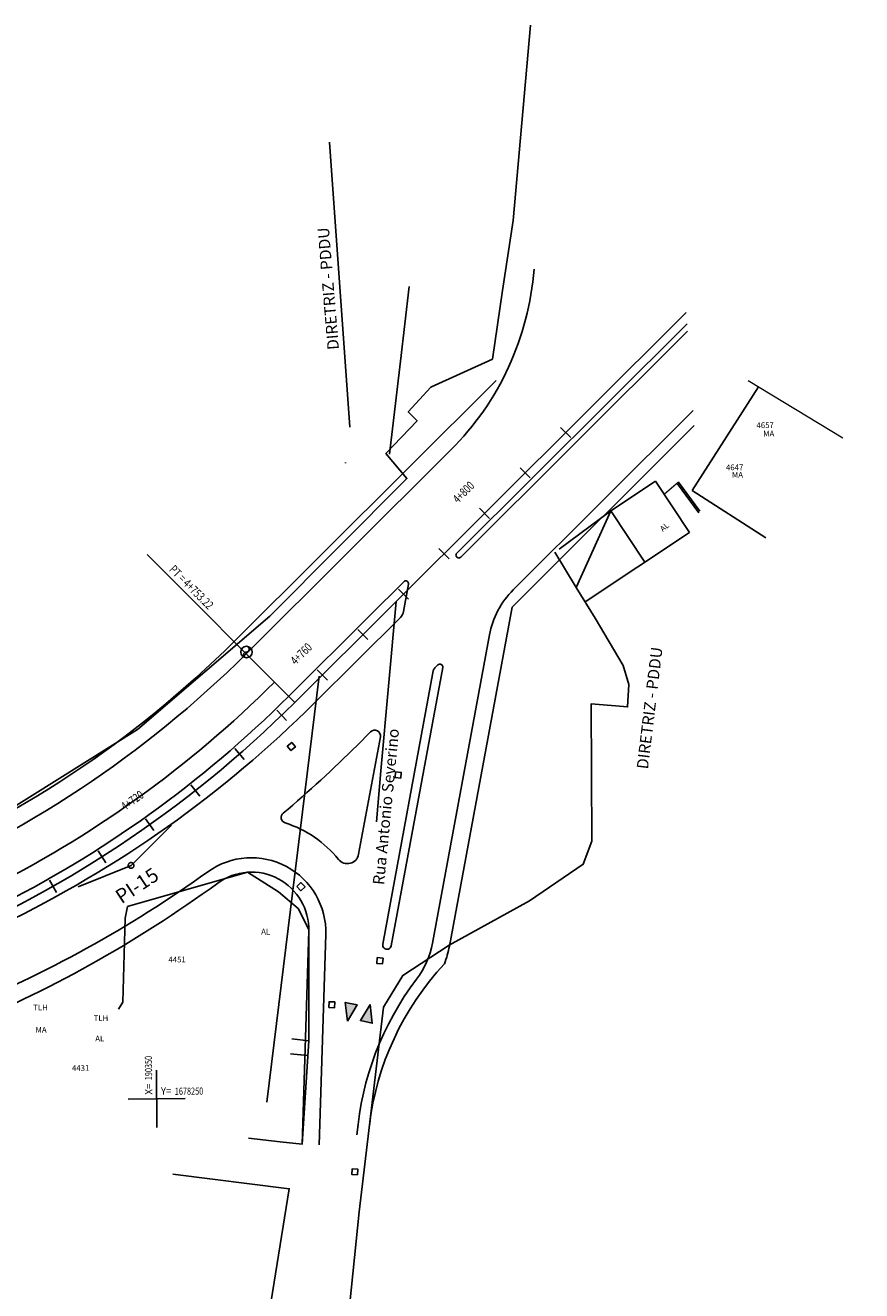
# Model space of a CAD drawing. Units: metres. Extents: x 0 to 179613240, y 0 to 1674678657.
# Drawn here: x 188254 to 188400, y 1678084 to 1678305 of the extents above; entities that cross this region are included whole.
import ezdxf
from ezdxf.enums import TextEntityAlignment as Align

# ---------------------------------------------------------------- set-up
doc = ezdxf.new("R2010")
doc.units = ezdxf.units.M
doc.header["$LTSCALE"] = 15
doc.header["$MEASUREMENT"] = 0
for name, pattern in [('ACAD_ISO10W100', [18.5, 12, -3, 0.5, -3]), ('CENTER', [2, 1.25, -0.25, 0.25, -0.25]), ('CONTINUO', [0]), ('DASHDOT', [1, 0.5, -0.25, 0, -0.25]), ('HIDDEN', [0.375, 0.25, -0.125])]:
    doc.linetypes.add(name, pattern=pattern)
doc.layers.get('0').update_dxf_attribs({"linetype": 'CONTINUOUS'})
doc.layers.get('Defpoints').update_dxf_attribs({"color": 8, "linetype": 'CONTINUOUS'})
for name, color, linetype in [('-COORDENADAS', 7, 'CONTINUOUS'), ('1-2-EIXO', 7, 'CONTINUO'), ('1-2-ESTACA', 7, 'CONTINUOUS'), ('1-2-PIS', 7, 'ACAD_ISO10W100'), ('1-ALIN-PREDIAL', 1, 'CONTINUOUS'), ('1-MEIO-FIO', 1, 'CONTINUOUS'), ('1-MEIO-FIO-CANTEIRO', 1, 'CONTINUOUS'), ('BALT-ALTERNATIVA-13OUT99', 5, 'CONTINUOUS'), ('BALT-ANT-SENTIDO-RUAS', 18, 'CONTINUOUS'), ('BALT_BOCA-LOBO', 252, 'CONTINUOUS'), ('BALT_BUEIRO', 252, 'CONTINUOUS'), ('BALT_DIVISAS', 251, 'CONTINUOUS'), ('BALT_EDIFICACAO', 251, 'CONTINUOUS'), ('BALT_NUMERACAO', 251, 'CONTINUOUS'), ('BALT_TEXTO-EDIF', 251, 'CONTINUOUS'), ('BALT_TEXTO-RUAS', 7, 'CONTINUOUS'), ('COORD-INTERSEÇOES', 7, 'CENTER'), ('COORDENADAS', 7, 'CONTINUOUS'), ('SER-CASAS', 251, 'CONTINUOUS')]:
    doc.layers.add(name, color=color, linetype=linetype)
doc.styles.add('ROMANS', font='romans.shx', dxfattribs={"height": 2.5})
doc.styles.get("Standard").update_dxf_attribs({"font": 'FUTURAL.TTF', "height": 2})
doc.styles.add('X', font='ROMANS.SHX', dxfattribs={"width": 0.75, "height": 0.00508})
doc.dimstyles.new('COORDENADAS', dxfattribs={"dimtxt": 2, "dimasz": 0.002, "dimexe": 0, "dimexo": 0, "dimgap": 0.0002, "dimtad": 1, "dimdec": 4, "dimzin": 1, "dimtxsty": 'Standard', "dimblk1": 'DOTSMALL', "dimblk2": 'DOTSMALL', "dimsah": 1, "dimcen": 0.001, "dimclrd": 8, "dimclre": 8, "dimclrt": 256, "dimaunit": 1, "dimadec": 3, "dimazin": 0, "dimtfac": 0.26, "dimtdec": 4, "dimtmove": 2, "dimatfit": 3, "dimldrblk": 'DOTSMALL', "dimfxl": 0, "dimtolj": 1, "dimtzin": 0, "dimarcsym": 0})

# ---------------------------------------------------------------- blocks, each defined once
blk = doc.blocks.new('*D268')
at = {"color": 8, "lineweight": -2}
blk.add_line((189991.58, 1678150.1), (189991.58, 1678171.47), dxfattribs=at)
at = {"layer": 'Defpoints', "color": 0}
for p in [(189991.58, 1678156.22), (189991.58, 1678150.1), (0, 0)]:
    blk.add_point(p, dxfattribs=at)
at = {"insert": (189990.36, 1678163.84), "char_height": 2, "attachment_point": 5, "rotation": 90}
blk.add_mtext('\\A1;189991,5761', dxfattribs=at)
blk = doc.blocks.new('_DOTSMALL')
at = {"color": 0, "linetype": 'ByBlock', "const_width": 0.5}
blk.add_lwpolyline([(-0.0625, 0, 1), (0.0625, 0, 1)], format="xyb", close=True, dxfattribs=at)
blk = doc.blocks.new('*D269')
at = {"color": 8, "lineweight": -2}
blk.add_line((189991.58, 1678150.1), (190016.93, 1678150.1), dxfattribs=at)
at = {"layer": 'Defpoints', "color": 0}
for p in [(189991.58, 1678150.1), (189999.6, 1678150.1), (0, 0)]:
    blk.add_point(p, dxfattribs=at)
at = {"insert": (190008.26, 1678151.31), "char_height": 2, "attachment_point": 5}
blk.add_mtext('\\A1;1678150,0957', dxfattribs=at)
blk = doc.blocks.new('*D314')
at = {"layer": '-COORDENADAS', "color": 8, "lineweight": -2}
blk.add_line((189948.68, 1678089.81), (189948.68, 1678069.43), dxfattribs=at)
at = {"layer": 'Defpoints', "color": 0}
for p in [(189948.68, 1678089.81), (189948.68, 1678085.11), (0, 0)]:
    blk.add_point(p, dxfattribs=at)
at = {"layer": '-COORDENADAS', "insert": (189947.47, 1678077.27), "char_height": 2, "attachment_point": 5, "rotation": 90}
blk.add_mtext('\\A1;189948,6824', dxfattribs=at)
blk = doc.blocks.new('*D315')
at = {"layer": '-COORDENADAS', "color": 8, "lineweight": -2}
blk.add_line((189948.68, 1678089.81), (189923.21, 1678089.81), dxfattribs=at)
at = {"layer": 'Defpoints', "color": 0}
for p in [(189940.51, 1678089.81), (189948.68, 1678089.81), (0, 0)]:
    blk.add_point(p, dxfattribs=at)
at = {"layer": '-COORDENADAS', "insert": (189931.86, 1678091.02), "char_height": 2, "attachment_point": 5}
blk.add_mtext('\\A1;1678089,8078', dxfattribs=at)
blk = doc.blocks.new('*D316')
at = {"layer": '-COORDENADAS', "color": 8, "lineweight": -2}
blk.add_line((189935.74, 1678103.21), (189917.14, 1678103.21), dxfattribs=at)
at = {"layer": 'Defpoints', "color": 0}
for p in [(189933.94, 1678103.21), (189935.74, 1678103.21), (0, 0)]:
    blk.add_point(p, dxfattribs=at)
at = {"layer": '-COORDENADAS', "insert": (189925.54, 1678104.42), "char_height": 2, "attachment_point": 5}
blk.add_mtext('\\A1;1678103,2051', dxfattribs=at)
blk = doc.blocks.new('*D317')
at = {"layer": '-COORDENADAS', "color": 8, "lineweight": -2}
blk.add_line((189935.74, 1678103.21), (189935.74, 1678127.51), dxfattribs=at)
at = {"layer": 'Defpoints', "color": 0}
for p in [(189935.74, 1678111.73), (189935.74, 1678103.21), (0, 0)]:
    blk.add_point(p, dxfattribs=at)
at = {"layer": '-COORDENADAS', "insert": (189934.53, 1678119.62), "char_height": 2, "attachment_point": 5, "rotation": 90}
blk.add_mtext('\\A1;189935,7377', dxfattribs=at)
blk = doc.blocks.new('*D319')
at = {"layer": '-COORDENADAS', "color": 8, "lineweight": -2}
for p, q in [((190011.16, 1678095.78), (190011.16, 1678097.68)), ((190011.16, 1678097.68), (190027.96, 1678097.68)), ((190008.32, 1678095.78), (190011.16, 1678095.78))]:
    blk.add_line(p, q, dxfattribs=at)
at = {"layer": 'Defpoints', "color": 0}
for p in [(190011.16, 1678097.68), (190008.32, 1678095.78), (0, 0)]:
    blk.add_point(p, dxfattribs=at)
at = {"layer": '-COORDENADAS', "insert": (190019.56, 1678098.89), "char_height": 2, "attachment_point": 5}
blk.add_mtext('\\A1;1678095,7831', dxfattribs=at)
blk = doc.blocks.new('*D320')
at = {"layer": '-COORDENADAS', "color": 8, "lineweight": -2}
for p, q in [((190008.32, 1678095.78), (190008.32, 1678087.96)), ((190008.32, 1678087.96), (190015.24, 1678087.95)), ((190015.24, 1678087.95), (190015.24, 1678072.23))]:
    blk.add_line(p, q, dxfattribs=at)
at = {"layer": 'Defpoints', "color": 0}
for p in [(190008.32, 1678095.78), (190015.24, 1678087.95), (0, 0)]:
    blk.add_point(p, dxfattribs=at)
at = {"layer": '-COORDENADAS', "insert": (190014.03, 1678080.09), "char_height": 2, "attachment_point": 5, "rotation": 90}
blk.add_mtext('\\A1;190008,3185', dxfattribs=at)
blk = doc.blocks.new('*D322')
at = {"layer": '-COORDENADAS', "color": 8, "lineweight": -2}
for p, q in [((190013.49, 1678107.11), (190013.49, 1678110.14)), ((190013.49, 1678110.14), (190030.73, 1678110.14)), ((190004.83, 1678107.11), (190013.49, 1678107.11))]:
    blk.add_line(p, q, dxfattribs=at)
at = {"layer": 'Defpoints', "color": 0}
for p in [(190013.5, 1678110.14), (190004.83, 1678107.11), (0, 0)]:
    blk.add_point(p, dxfattribs=at)
at = {"layer": '-COORDENADAS', "insert": (190022.11, 1678111.35), "char_height": 2, "attachment_point": 5}
blk.add_mtext('\\A1;1678107,1144', dxfattribs=at)
blk = doc.blocks.new('*D323')
at = {"layer": '-COORDENADAS', "color": 8, "lineweight": -2}
for p, q in [((190008.04, 1678110.42), (190008.04, 1678126.14)), ((190004.83, 1678107.11), (190004.83, 1678110.42)), ((190004.83, 1678110.42), (190008.04, 1678110.42))]:
    blk.add_line(p, q, dxfattribs=at)
at = {"layer": 'Defpoints', "color": 0}
for p in [(190008.04, 1678110.43), (190004.83, 1678107.11), (0, 0)]:
    blk.add_point(p, dxfattribs=at)
at = {"layer": '-COORDENADAS', "insert": (190006.82, 1678118.29), "char_height": 2, "attachment_point": 5, "rotation": 90}
blk.add_mtext('\\A1;190004,8255', dxfattribs=at)
blk = doc.blocks.new('*D324')
at = {"layer": '-COORDENADAS', "color": 8, "lineweight": -2}
blk.add_line((190106.05, 1678197.13), (190106.05, 1678216.52), dxfattribs=at)
at = {"layer": 'Defpoints', "color": 0}
for p in [(190106.05, 1678200.74), (190106.05, 1678197.13), (0, 0)]:
    blk.add_point(p, dxfattribs=at)
at = {"layer": '-COORDENADAS', "insert": (190104.84, 1678208.63), "char_height": 2, "attachment_point": 5, "rotation": 90}
blk.add_mtext('\\A1;190106,0530', dxfattribs=at)
blk = doc.blocks.new('*D325')
at = {"layer": '-COORDENADAS', "color": 8, "lineweight": -2}
blk.add_line((190106.05, 1678197.13), (190082.78, 1678197.13), dxfattribs=at)
at = {"layer": 'Defpoints', "color": 0}
for p in [(190100.07, 1678197.13), (190106.05, 1678197.13), (0, 0)]:
    blk.add_point(p, dxfattribs=at)
at = {"layer": '-COORDENADAS', "insert": (190091.43, 1678198.35), "char_height": 2, "attachment_point": 5}
blk.add_mtext('\\A1;1678197,1339', dxfattribs=at)
blk = doc.blocks.new('*D326')
at = {"layer": '-COORDENADAS', "color": 8, "lineweight": -2}
blk.add_line((190114.99, 1678174.75), (190114.99, 1678152.66), dxfattribs=at)
at = {"layer": 'Defpoints', "color": 0}
for p in [(190114.99, 1678174.75), (190114.99, 1678168.41), (0, 0)]:
    blk.add_point(p, dxfattribs=at)
at = {"layer": '-COORDENADAS', "insert": (190113.78, 1678160.53), "char_height": 2, "attachment_point": 5, "rotation": 90}
blk.add_mtext('\\A1;190114,9878', dxfattribs=at)
blk = doc.blocks.new('*D327')
at = {"layer": '-COORDENADAS', "color": 8, "lineweight": -2}
blk.add_line((190114.99, 1678174.75), (190140.01, 1678174.75), dxfattribs=at)
at = {"layer": 'Defpoints', "color": 0}
for p in [(190114.99, 1678174.75), (190122.68, 1678174.75), (0, 0)]:
    blk.add_point(p, dxfattribs=at)
at = {"layer": '-COORDENADAS', "insert": (190131.34, 1678175.96), "char_height": 2, "attachment_point": 5}
blk.add_mtext('\\A1;1678174,7480', dxfattribs=at)
blk = doc.blocks.new('*D328')
at = {"layer": '-COORDENADAS', "color": 8, "lineweight": -2}
blk.add_line((190128.74, 1678140.3), (190153.3, 1678140.3), dxfattribs=at)
at = {"layer": 'Defpoints', "color": 0}
for p in [(190128.74, 1678140.3), (190136, 1678140.3), (0, 0)]:
    blk.add_point(p, dxfattribs=at)
at = {"layer": '-COORDENADAS', "insert": (190144.65, 1678141.51), "char_height": 2, "attachment_point": 5}
blk.add_mtext('\\A1;1678140,2978', dxfattribs=at)
blk = doc.blocks.new('*D329')
at = {"layer": '-COORDENADAS', "color": 8, "lineweight": -2}
blk.add_line((190128.74, 1678140.3), (190128.74, 1678162.6), dxfattribs=at)
at = {"layer": 'Defpoints', "color": 0}
for p in [(190128.74, 1678146.81), (190128.74, 1678140.3), (0, 0)]:
    blk.add_point(p, dxfattribs=at)
at = {"layer": '-COORDENADAS', "insert": (190127.53, 1678154.71), "char_height": 2, "attachment_point": 5, "rotation": 90}
blk.add_mtext('\\A1;190128,7377', dxfattribs=at)
blk = doc.blocks.new('*D330')
at = {"layer": '-COORDENADAS', "color": 8, "lineweight": -2}
blk.add_line((190128.74, 1678103.21), (190159.48, 1678103.21), dxfattribs=at)
at = {"layer": 'Defpoints', "color": 0}
for p in [(190128.74, 1678103.21), (190142.69, 1678103.21), (0, 0)]:
    blk.add_point(p, dxfattribs=at)
at = {"layer": '-COORDENADAS', "insert": (190151.09, 1678104.42), "char_height": 2, "attachment_point": 5}
blk.add_mtext('\\A1;1678103,2051', dxfattribs=at)
blk = doc.blocks.new('*D331')
at = {"layer": '-COORDENADAS', "color": 8, "lineweight": -2}
for p, q in [((190128.74, 1678103.21), (190128.74, 1678101.08)), ((190128.74, 1678101.08), (190126.88, 1678101.08)), ((190126.88, 1678101.08), (190126.88, 1678085.29))]:
    blk.add_line(p, q, dxfattribs=at)
at = {"layer": 'Defpoints', "color": 0}
for p in [(190128.74, 1678103.21), (190126.88, 1678101.07), (0, 0)]:
    blk.add_point(p, dxfattribs=at)
at = {"layer": '-COORDENADAS', "insert": (190125.67, 1678093.18), "char_height": 2, "attachment_point": 5, "rotation": 90}
blk.add_mtext('\\A1;190128,7377', dxfattribs=at)
blk = doc.blocks.new('COORD')
for points in [[(0, -20), (0, 20)], [(-20, 0), (20, 0)]]:
    blk.add_lwpolyline(points)
for s, rotation, p in [('X=', 90, (-3, 3)), ('Y=', 359.99, (3, 3))]:
    blk.add_text(s, height=5, rotation=rotation).set_placement(p)
at = {"style": 'X', "width": 0.75}
blk.add_attdef('00.000', (-3.02, 13.09), '', height=5, rotation=90, dxfattribs=at)
blk.add_attdef('00.000', (12.72, 2.72), '', height=5, dxfattribs=at)
blk = doc.blocks.new('MÃO-UNICA')
at = {"layer": 'BALT-ANT-SENTIDO-RUAS', "ltscale": 4000}
blk.add_hatch(color=256, dxfattribs=at).paths.add_polyline_path([(-1.06, -3.12), (1.06, -3.12), (0, 0)])
blk.add_lwpolyline([(0, 0), (-1.06, -3.12), (1.06, -3.12)], close=True, dxfattribs=at)
blk = doc.blocks.new('BUE')
at = {"layer": 'BALT_BUEIRO'}
blk.add_lwpolyline([(0, -1, -1), (0, 0, 1), (0, 1, 1)], format="xyb", dxfattribs=at)
blk.add_circle((0, 0), 1, dxfattribs=at)
blk = doc.blocks.new('sta_tic')
blk.add_line((0, -0.04165), (0, 0.04165))
blk = doc.blocks.new('lbl_tic')
blk.add_line((0, -0.04165), (0, 0.04165))

msp = doc.modelspace()

# ---------------------------------------------------------------- linework, layer by layer
at = {"layer": '1-2-EIXO'}
msp.add_line((188301.19698, 1678186.98035), (188369.54338, 1678255.0995), dxfattribs=at)
msp.add_arc((188160.01132, 1678328.63702), 200, 292.0834247, 314.9041162, dxfattribs=at)
at = {"layer": '1-2-ESTACA'}
msp.add_line((188301.19698, 1678186.98035), (188275.4306, 1678212.83269), dxfattribs=at)
at = {"layer": '1-2-PIS'}
for p, q in [((188272.60674, 1678158.48517), (188279.68957, 1678165.54446)), ((188263.34036, 1678154.72561), (188272.60674, 1678158.48517))]:
    msp.add_line(p, q, dxfattribs=at)
msp.add_circle((188272.60674, 1678158.48517), 0.5, dxfattribs=at)
at = {"layer": '1-ALIN-PREDIAL'}
for p, q in [((188290.60806, 1678197.6046), (188336.33159, 1678243.1761)), ((188339.13278, 1678203.61205), (188370.9501, 1678235.32358)), ((188328.18838, 1678144.39092), (188339.13278, 1678203.61205)), ((188303.62373, 1678147.01187), (188302.47278, 1678109.78978))]:
    msp.add_line(p, q, dxfattribs=at)
for centre, radius, start, end in [((188160.01132, 1678328.63702), 185, 292.0834247, 314.9041162), ((188293.6285, 1678147.32094), 10, 358.2293331, 126.1547731), ((188160.88523, 1678328.99158), 215, 292.0834247, 306.1547731), ((188310.48811, 1678147.66203), 18, 339.3070232, 349.5298852), ((188363.87968, 1678107.18561), 50, 136.9754987, 173.2924699)]:
    msp.add_arc(centre, radius, start, end, dxfattribs=at)
at = {"layer": '1-MEIO-FIO'}
for p, q in [((188339.34446, 1678206.64676), (188370.76254, 1678237.96037)), ((188292.72584, 1678195.47975), (188328.40471, 1678231.03999)), ((188325.23834, 1678144.93611), (188335.18315, 1678198.74843)), ((188318.03073, 1678144.4541), (188327.01558, 1678193.07199)), ((188325.65804, 1678193.00584), (188326.17094, 1678193.51704)), ((188325.65806, 1678193.00586), (188326.17092, 1678193.51702)), ((188316.5557, 1678144.72669), (188325.38066, 1678192.47932)), ((188312.05689, 1678179.44992), (188314.43928, 1678181.82439)), ((188312.34134, 1678160.44142), (188316.12855, 1678180.93437)), ((188306.60703, 1678146.42544), (188305.47134, 1678109.69706))]:
    msp.add_line(p, q, dxfattribs=at)
for centre, radius, start, end in [((188293.1083, 1678266.45416), 50, 314.9041162, 355.6586771), ((188349.93339, 1678196.02251), 15, 134.9041162, 169.5298852), ((188160.01132, 1678328.63702), 188, 292.0834247, 314.9041162), ((188326.364, 1678192.2976), 1, 134.9036868, 169.5298852), ((188326.52389, 1678193.16286), 0.50002, 349.5298852, 134.9058349), ((188315.1452, 1678181.1161), 1, 349.5298852, 134.9041162), ((188162.40045, 1678329.60633), 212, 310.1771514, 314.9042727), ((188299.81912, 1678166.86387), 1, 130.1771514, 252.4234335), ((188293.6285, 1678147.32094), 19.5, 38.8409232, 72.4234335), ((188293.61324, 1678146.82722), 13, 358.2293331, 125.6741225), ((188310.37464, 1678160.80488), 2, 218.8409232, 349.5298852), ((188162.40045, 1678329.60633), 212, 292.0834247, 305.6741225), ((188317.29322, 1678144.59039), 0.75, 169.5298852, 349.5298852), ((188310.48811, 1678147.66203), 15, 322.8339746, 349.5298852), ((188363.87968, 1678107.18561), 52, 142.8339746, 175.3407758)]:
    msp.add_arc(centre, radius, start, end, dxfattribs=at)
at = {"layer": '1-MEIO-FIO-CANTEIRO'}
for p, q in [((188329.46949, 1678213.04106), (188369.68405, 1678253.12191)), ((188330.17542, 1678212.33278), (188369.77783, 1678251.80351)), ((188314.18431, 1678202.04229), (188320.21296, 1678208.0509)), ((188320.18308, 1678202.87377), (188321.0576, 1678207.60589)), ((188300.13809, 1678188.04278), (188314.1843, 1678202.04229)), ((188304.64483, 1678186.88707), (188319.62825, 1678201.82068))]:
    msp.add_line(p, q, dxfattribs=at)
for centre, radius, start, end in [((188329.82543, 1678212.68989), 0.50002, 134.423479, 315.385825), ((188320.56592, 1678207.69676), 0.5, 349.5298852, 134.9041162), ((188318.21638, 1678203.23723), 2, 314.903745, 349.5298852), ((188160.01132, 1678328.63702), 195, 296.4581531, 314.9041162), ((188160.01132, 1678328.63702), 198.5, 296.4581531, 314.9041162), ((188162.40045, 1678329.60633), 201.5, 295.7949924, 314.9042727)]:
    msp.add_arc(centre, radius, start, end, dxfattribs=at)
at = {"layer": 'BALT-ALTERNATIVA-13OUT99', "color": 7, "linetype": 'DASHDOT', "ltscale": 10}
msp.add_lwpolyline([(188296.32722, 1678117.10967), (188310.81711, 1678235.06186), (188307.27622, 1678284.84042)], dxfattribs=at)
at = {"layer": 'BALT_BOCA-LOBO'}
for points in [[(188299.87096, 1678179.30491), (188300.6466, 1678179.968), (188301.2964, 1678179.2079), (188300.52076, 1678178.54481)], [(188319.70274, 1678173.7433), (188319.79433, 1678174.73629), (188318.79855, 1678174.82813), (188318.70697, 1678173.83514)], [(188301.53975, 1678154.81481), (188302.25161, 1678154.05535), (188302.98122, 1678154.73922), (188302.26936, 1678155.49868)], [(188316.59471, 1678142.30769), (188316.50289, 1678141.27587), (188315.50683, 1678141.36451), (188315.59865, 1678142.39633)], [(188307.13099, 1678133.65203), (188308.13036, 1678133.61642), (188308.16695, 1678134.64337), (188307.16759, 1678134.67898)], [(188312.13543, 1678104.4286), (188312.22701, 1678105.42159), (188311.23124, 1678105.51344), (188311.13965, 1678104.52044)]]:
    msp.add_lwpolyline(points, close=True, dxfattribs=at)
at = {"layer": 'BALT_DIVISAS', "lineweight": 0, "ltscale": 5}
msp.add_line((188368.17452, 1678225.44044), (188365.76352, 1678223.33944), dxfattribs=at)
at = {"layer": 'BALT_DIVISAS'}
for p, q in [((188271.13813, 1678134.58067), (188271.59092, 1678149.2671)), ((188270.43545, 1678133.37658), (188271.13813, 1678134.58067)), ((188312.44872, 1678097.94974), (188316.65982, 1678133.75314)), ((188309.92182, 1678073.18934), (188312.44872, 1678097.94974))]:
    msp.add_line(p, q, dxfattribs=at)
for points in [[(188233.36285, 1678157.54408), (188245.59052, 1678164.67094), (188273.70962, 1678182.21974), (188296.81132, 1678202.02614), (188320.76162, 1678226.07394), (188317.10702, 1678230.46674), (188322.55132, 1678236.16364), (188321.00192, 1678237.72644), (188324.95252, 1678242.05044), (188325.04212, 1678242.08074), (188335.69062, 1678246.95684), (188337.47312, 1678258.94294), (188339.29662, 1678271.14154), (188342.34752, 1678305.25094)], [(188368.00159, 1678225.16201), (188371.76348, 1678220.09863)], [(188368.17452, 1678225.44044), (188371.93641, 1678220.37706)], [(188316.65982, 1678133.75314), (188320.08522, 1678139.27164), (188328.14782, 1678144.58234), (188342.17022, 1678152.31194), (188351.55092, 1678158.69904), (188353.06802, 1678162.70384), (188352.93162, 1678186.69884), (188359.30072, 1678186.18624), (188359.52192, 1678190.06834), (188358.54452, 1678193.38734), (188353.65132, 1678201.68014), (188350.33392, 1678207.06284)], [(188271.98942, 1678151.29354), (188292.91922, 1678157.34124), (188298.33472, 1678153.90074), (188301.75912, 1678150.97054), (188303.63282, 1678147.30594), (188303.62272, 1678127.85404)], [(188271.59092, 1678149.2671), (188271.98942, 1678151.29354)], [(188303.62272, 1678127.85404), (188302.47278, 1678109.78978), (188298.64862, 1678110.20564)], [(188303.62272, 1678127.85404), (188300.66392, 1678128.18024)], [(188303.41202, 1678125.26574), (188300.45322, 1678125.59194)], [(188288.18822, 1678028.41174), (188290.93402, 1678045.18774), (188297.30222, 1678083.86524), (188300.23112, 1678102.00394), (188279.90722, 1678104.57814)]]:
    msp.add_lwpolyline(points, dxfattribs=at)
at = {"layer": 'BALT_DIVISAS', "ltscale": 5}
msp.add_lwpolyline([(188350.33392, 1678207.06284), (188346.58322, 1678213.19744)], dxfattribs=at)
at = {"layer": 'BALT_EDIFICACAO'}
for p, q in [((188382.15052, 1678242.08144), (188370.55452, 1678223.99544)), ((188364.20452, 1678225.60444), (188356.37652, 1678220.43444)), ((188364.20452, 1678225.60444), (188370.13361, 1678216.62708)), ((188370.55452, 1678223.99544), (188383.42355, 1678215.74435)), ((188350.33392, 1678207.06284), (188356.37652, 1678220.43444)), ((188356.37652, 1678220.43444), (188362.30561, 1678211.45708)), ((188370.13361, 1678216.62708), (188351.87244, 1678204.56649))]:
    msp.add_line(p, q, dxfattribs=at)
at = {"layer": 'BALT_EDIFICACAO', "lineweight": 0, "ltscale": 5}
msp.add_line((188380.33452, 1678243.17744), (188396.90239, 1678233.17833), dxfattribs=at)
at = {"layer": 'BALT_EDIFICACAO', "linetype": 'HIDDEN', "ltscale": 3}
msp.add_line((188356.37652, 1678220.43444), (188346.58322, 1678213.19744), dxfattribs=at)
at = {"layer": 'BALT_EDIFICACAO'}
msp.add_lwpolyline([(188293.11142, 1678110.83674), (188298.64862, 1678110.20564)], dxfattribs=at)
at = {"layer": 'COORD-INTERSEÇOES', "ltscale": 10}
msp.add_lwpolyline([(188315.44058, 1678166.1183), (188316.24121, 1678175.03482), (188318.89792, 1678204.62244)], dxfattribs=at)
at = {"layer": 'SER-CASAS'}
for points in [[(188321.18958, 1678259.64568), (188319.64624, 1678246.58151)], [(188317.71465, 1678230.3537), (188319.64624, 1678246.58151)]]:
    msp.add_lwpolyline(points, dxfattribs=at)

# ---------------------------------------------------------------- block references
at = {"layer": '1-2-ESTACA', "yscale": 30.01200485229492, "zscale": 30.01200480192077}
for name, p, xscale, rotation in [('sta_tic', (188348.49644, 1678234.12255), 30.01200482005779, 44.9045872144113), ('sta_tic', (188341.41361, 1678227.06326), 30.01200482005779, 44.9045872144113), ('lbl_tic', (188334.33078, 1678220.00398), 30.01200482005779, 44.9045872144113), ('sta_tic', (188327.24795, 1678212.9447), 30.01200482005779, 44.9045872144113), ('sta_tic', (188320.16511, 1678205.88542), 30.01200482005779, 44.9045872144113), ('sta_tic', (188313.08228, 1678198.82613), 30.01200482005779, 44.9045872144113), ('lbl_tic', (188305.99945, 1678191.76685), 30.01200482005779, 44.9045872144113), ('sta_tic', (188298.89842, 1678184.72602), 30.01200482827362, 43.98224837421245), ('sta_tic', (188291.53229, 1678177.96441), 30.01200474400052, 41.1174592396881), ('sta_tic', (188283.83743, 1678171.5794), 30.01200484870003, 38.25267055155545), ('lbl_tic', (188275.83307, 1678165.58696), 30.01200482400277, 35.38788146645353), ('sta_tic', (188267.53922, 1678160.00205), 30.01200475339994, 32.52309232979946), ('sta_tic', (188258.9766, 1678154.83865), 30.01200485318104, 29.65830362763648)]:
    msp.add_blockref(name, p, dxfattribs=dict(at, xscale=xscale, rotation=rotation))
at = {"layer": 'BALT-ANT-SENTIDO-RUAS'}
for p, rotation in [((188310.41151, 1678131.29365), 168.5663583797745), ((188314.37486, 1678134.20032), 347.241766362044)]:
    msp.add_blockref('MÃO-UNICA', p, dxfattribs=dict(at, rotation=rotation))
at = {"layer": 'BALT_BUEIRO', "rotation": 0.492421716647112}
msp.add_blockref('BUE', (188292.74605, 1678195.76963), dxfattribs=at)
at = {"layer": 'COORDENADAS', "ltscale": 4000}
ref = msp.add_blockref('COORD', (188277.07037, 1678117.70603), dxfattribs=dict(at, xscale=0.249999994657351, yscale=0.25, zscale=0.25, rotation=0.4924353913954849))
ref.add_attrib('00.000', '190350', (188276.28851, 1678120.97193), dxfattribs={"layer": '0', "height": 1.25, "rotation": 90.4924626, "style": 'X', "width": 0.75})
ref.add_attrib('00.000', '1678250', (188280.24429, 1678118.41261), dxfattribs={"layer": '0', "height": 1.25, "rotation": 0.4917796, "style": 'X', "width": 0.75})
ref = msp.add_blockref('COORD', (188277.07037, 1678117.70603), dxfattribs=dict(at, xscale=0.249999994657351, yscale=0.25, zscale=0.25, rotation=0.4924353913954849))
ref.add_attrib('00.000', '190350', (188276.28851, 1678120.97193), dxfattribs={"layer": '0', "height": 1.25, "rotation": 90.4924626, "style": 'X', "width": 0.75})
ref.add_attrib('00.000', '1678250', (188280.24429, 1678118.41261), dxfattribs={"layer": '0', "height": 1.25, "rotation": 0.4917796, "style": 'X', "width": 0.75})

# ---------------------------------------------------------------- texts
at = {"layer": '1-2-ESTACA', "style": 'ROMANS', "width": 0.75}
for s, rotation, p in [('4+800', 44.9048433, (188331.50707, 1678222.83711)), ('4+760', 44.9048433, (188303.17573, 1678194.59998)), ('4+720', 35.3882639, (188273.51664, 1678168.84796))]:
    msp.add_text(s, height=1.5, rotation=rotation, dxfattribs=at).set_placement(p, align=Align.BOTTOM_CENTER)
msp.add_text('PT = 4+753.22', height=1.5, rotation=314.9041189, dxfattribs=at).set_placement((188285.74731, 1678202.75335), align=Align.BOTTOM_RIGHT)
at = {"layer": '1-2-PIS', "style": 'ROMANS'}
msp.add_text('PI-15', height=2.5, rotation=33.4822755, dxfattribs=at).set_placement((188270.9355, 1678151.69839))
at = {"layer": 'BALT-ALTERNATIVA-13OUT99', "color": 7, "style": 'ROMANS'}
for rotation, p in [(94.7433977, (188308.9171, 1678248.64154)), (83.1242249, (188362.85418, 1678175.22485))]:
    msp.add_text('DIRETRIZ - PDDU', height=2, rotation=rotation, dxfattribs=at).set_placement(p)
at = {"layer": 'BALT_NUMERACAO', "style": 'ROMANS'}
for s, p in [('4657', (188381.80996, 1678234.88192)), ('4647', (188376.4821, 1678227.51343)), ('4451', (188279.13433, 1678141.54116)), ('4431', (188262.29288, 1678122.58989))]:
    msp.add_text(s, height=1, rotation=0.4917796, dxfattribs=at).set_placement(p)
at = {"layer": 'BALT_TEXTO-EDIF', "style": 'ROMANS'}
for s, rotation, p in [('MA', 0.4917796, (188382.98735, 1678233.41463)), ('MA', 0.4917796, (188377.51822, 1678226.21894)), ('AL', 40.5396643, (188365.47044, 1678216.71798)), ('AL', 0.4917796, (188295.3291, 1678146.41194)), ('TLH', 0.4917796, (188255.5266, 1678133.16539)), ('TLH', 0.4917796, (188266.07949, 1678131.29699)), ('MA', 0.4917796, (188255.92782, 1678129.25063)), ('AL', 0.4917796, (188266.35504, 1678127.74847))]:
    msp.add_text(s, height=1, rotation=rotation, dxfattribs=at).set_placement(p)
at = {"layer": 'BALT_TEXTO-RUAS', "style": 'ROMANS'}
msp.add_text('Rua Antonio Severino', height=2, rotation=84.4733113, dxfattribs=at).set_placement((188316.7736, 1678155.01166))

# ---------------------------------------------------------------- dimensions: what is measured, and where the dimension line sits
at = {"layer": '-COORDENADAS'}
for feature_location, offset, dtype, picture, middle in [((190106.0530304722, 1678197.1339460111), (0, 3.6018016909), 1, '*D324', (190104.8412667401, 1678208.625566625)), ((190106.0530304722, 1678197.1339460111), (-5.9781860368, 0), 0, '*D325', (190091.4268126351, 1678198.345709743)), ((190114.9877936623, 1678174.747979434), (7.6913596308, 0), 0, '*D327', (190131.3442678791, 1678175.9597431661)), ((190114.9877936623, 1678174.747979434), (0, -6.3398025699), 1, '*D326', (190113.7760299301, 1678160.5341266671)), ((190128.7376607994, 1678140.2978144309), (0, 6.5166997751), 1, '*D329', (190127.5258970672, 1678154.7069612499)), ((190128.7376607994, 1678140.2978144309), (7.2595297581, 0), 0, '*D328', (190144.6465364182, 1678141.509578163)), ((189935.7376607996, 1678103.205056174), (0, 8.520729684), 1, '*D317', (189934.5258970674, 1678119.618232901)), ((190004.8255071088, 1678107.114392959), (3.2098050239, 3.313876292), 1, '*D323', (190006.8235484005, 1678118.2858936919)), ((190004.8255071088, 1678107.114392959), (8.6703495956, 3.023989497), 0, '*D322', (190022.1116940237, 1678111.3501461879)), ((189935.7376607996, 1678103.205056174), (-1.800183625, 0), 0, '*D316', (189925.538459829, 1678104.4168199061)), ((190128.7376607994, 1678103.205056174), (13.9484097251, 0), 0, '*D330', (190151.0850878701, 1678104.4168199061)), ((190128.7376607994, 1678103.205056174), (-1.85419895, -2.1339145759), 1, '*D331', (190125.6716981172, 1678093.1786945551)), ((190008.3184850513, 1678095.7830958669), (2.8454945802, 1.8963469912), 0, '*D319', (190019.5629969771, 1678098.89120659)), ((190008.3184850513, 1678095.7830958669), (6.9195215638, -7.8350260928), 1, '*D320', (190014.0262428829, 1678080.090445332)), ((189948.6824457663, 1678089.807771018), (-8.1754213097, 0), 0, '*D315', (189931.8576785959, 1678091.0195347499)), ((189948.6824457663, 1678089.807771018), (0, -4.6966585021), 1, '*D314', (189947.4706820341, 1678077.27057086))]:
    dim = msp.add_ordinate_dim(feature_location=feature_location, offset=offset, dtype=dtype, origin=(0, 0), dimstyle='COORDENADAS', dxfattribs=at)
    dim.commit()
    dim.dimension.update_dxf_attribs({"geometry": picture, "text_midpoint": middle})
at = {"color": 2}
for offset, dtype, picture, middle in [((0, 6.1238100671), 1, '*D268', (189990.3643701849, 1678163.843182073)), ((8.0210243188, 0), 0, '*D269', (190008.2649009428, 1678151.307414056))]:
    dim = msp.add_ordinate_dim(feature_location=(189991.5761339171, 1678150.0956503239), offset=offset, dtype=dtype, origin=(0, 0), dimstyle='COORDENADAS', dxfattribs=at)
    dim.commit()
    dim.dimension.update_dxf_attribs({"geometry": picture, "text_midpoint": middle})

doc.saveas('drawing.dxf')
